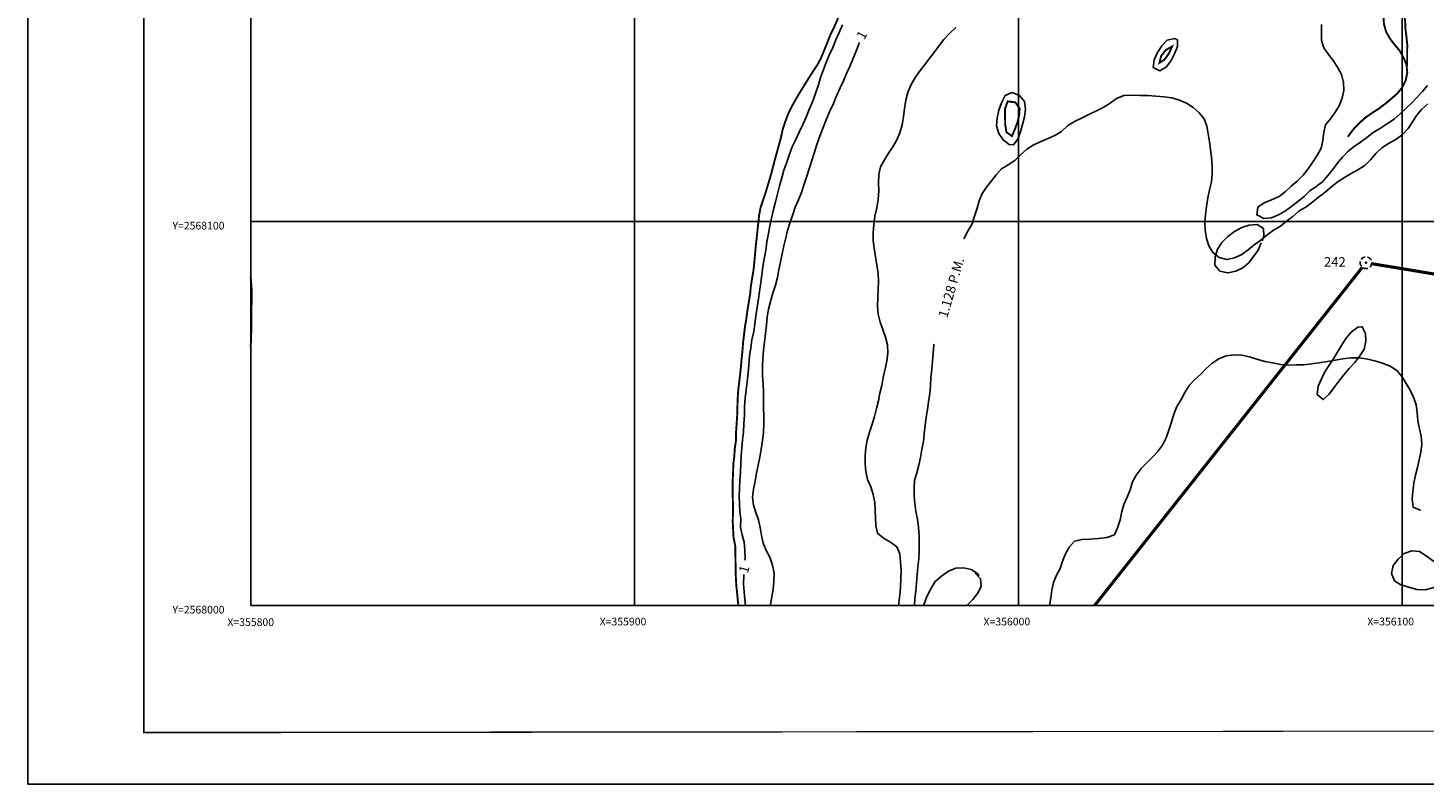
# Model space of a CAD drawing. Extents: x 355742 to 356880, y 2567954 to 2568645.
# Drawn here: x 355742 to 356106, y 2567954 to 2568150 of the extents above; entities that cross this region are included whole.
import ezdxf

# ---------------------------------------------------------------- set-up
doc = ezdxf.new("R2010")
doc.units = 0
doc.header["$LTSCALE"] = 10
doc.header["$MEASUREMENT"] = 0
for name, pattern in [('AGUA', [2.3000000000000003, 1.5, -0.2, 0, -0.2, 0, -0.2, 0, -0.2]), ('HIDDEN', [0.375, 0.25, -0.125]), ('HIDDEN2', [0.1875, 0.125, -0.0625])]:
    doc.linetypes.add(name, pattern=pattern)
doc.layers.get('0').update_dxf_attribs({"linetype": 'CONTINUOUS'})
for name, color, linetype in [('ARBOL', 3, 'ARBOL'), ('CUADRI', 211, 'CONTINUOUS'), ('CUADRI1', 211, 'CONTINUOUS'), ('CUADRICULA', 211, 'CONTINUOUS'), ('LZF', 166, 'HIDDEN'), ('MAR', 4, 'AGUA'), ('ORDINARIA', 11, 'CONTINUOUS'), ('PLEAMAR', 166, 'CONTINUOUS'), ('TEXTO', 7, 'CONTINUOUS')]:
    doc.layers.add(name, color=color, linetype=linetype)
doc.styles.add('ROMANC', font='romanc')
doc.styles.add('ROMANS', font='romans')
doc.linetypes.add('ARBOL', pattern='A,0,-0.125,[2,arbol.shx,S=0.25,R=0,X=0,Y=-0.0125],-0.125', length=0.25)

msp = doc.modelspace()

# ---------------------------------------------------------------- linework, layer by layer
at = {"const_width": 0.4}
msp.add_lwpolyline([(356722.13440792, 2568632.458848008), (355772.1344079218, 2568632.458848008), (355772.1344079212, 2567966.936190175), (356722.134407922, 2567966.936190185), (356722.1344079205, 2568632.458848008)], dxfattribs=at)
at = {"layer": 'ARBOL', "flags": 128}
for points in [[(356063.2549394175, 2568094.468588502), (356062.5063261768, 2568092.540718697), (356061.2766186639, 2568090.895352122), (356060.0216553411, 2568089.275558887), (356058.5144423923, 2568087.962346602), (356056.6795208594, 2568087.083282844), (356054.5931208792, 2568086.637918924), (356052.5122733871, 2568087.107810999), (356051.1751035909, 2568088.692011996), (356051.2390337236, 2568090.852733972), (356051.9117252993, 2568092.831900019), (356053.040409573, 2568094.579559952), (356054.5998307351, 2568096.121287111), (356056.3354256225, 2568097.382305782), (356058.2476569425, 2568098.438887299), (356060.1320104445, 2568099.088837935), (356062.1911495497, 2568099.229266085), (356063.8872989354, 2568098.176870553), (356063.9259343997, 2568096.168092995), (356063.5375346344, 2568094.975418874)], [(356089.4488004404, 2568072.728855123), (356090.428687241, 2568070.892510218), (356090.5688086516, 2568068.857710634), (356090.0735246876, 2568066.801226321), (356088.9700962236, 2568065.027993049), (356087.6891059123, 2568063.306654265), (356086.1803506056, 2568061.739204204), (356084.7727727737, 2568060.094884563), (356083.4922451697, 2568058.449817112), (356082.1859990486, 2568056.754051668), (356081.0066489195, 2568055.032114636), (356079.4481531722, 2568053.642930143), (356077.8554947982, 2568054.999812759), (356078.0971410139, 2568057.134064025), (356078.9473944371, 2568059.061335582), (356079.8475425366, 2568060.835765351), (356081.0019453274, 2568062.634123277), (356082.1817581638, 2568064.432331642), (356083.2596223466, 2568066.180290699), (356084.2358463469, 2568067.928848003), (356085.4150422403, 2568069.625361257), (356086.7462356996, 2568071.244705806), (356088.4054462145, 2568072.480749386), (356089.6514638618, 2568072.625963517)], [(356108.5165482376, 2568011.470255005), (356110.3918018284, 2568010.62020276), (356111.4739457543, 2568008.884954717), (356111.4109410364, 2568006.876775407), (356109.9289838973, 2568005.537989783), (356107.9670121366, 2568004.659673834), (356105.9562253499, 2568004.112166117), (356103.8223984659, 2568004.22642443), (356101.7675779625, 2568004.797862054), (356099.6875016494, 2568005.394873018), (356097.9660964541, 2568006.47284189), (356097.1899527254, 2568008.384261633), (356097.6596724081, 2568010.41547173), (356098.9913285748, 2568012.111087613), (356100.4742111286, 2568013.602415903), (356102.4854606226, 2568014.226194951), (356104.54305737, 2568014.112385325), (356106.2641540937, 2568012.983568897), (356107.8829936922, 2568011.753655607), (356108.8701295746, 2568011.112228251)], [(355975.2444692227, 2568000), (355975.4235485513, 2568000.482002633), (355976.1721617921, 2568002.409872438), (355977.1751839601, 2568004.38709418), (355978.3553052681, 2568006.236150099), (355979.9395195326, 2568007.676032586), (355981.7772173096, 2568009.012724343), (355983.7130078457, 2568009.764070966), (355985.7207099168, 2568009.803103129), (355987.7003799339, 2568009.410080635), (355989.3963750837, 2568008.332261324), (355989.6723381619, 2568007.745869257)], [(355988.7363308423, 2568008.437845045), (355990.1505019541, 2568006.980314251), (355990.265367555, 2568004.971088007), (355989.3143993644, 2568003.196957363), (355988.1102561329, 2568001.576865004), (355986.6530920962, 2568000.136234708), (355986.5012736617, 2568000)]]:
    msp.add_lwpolyline(points, dxfattribs=at)
at = {"layer": 'CUADRI', "flags": 128}
msp.add_lwpolyline([(355800, 2568000), (355800, 2568600), (356700, 2568600), (356700, 2568000)], close=True, dxfattribs=at)
for points in [[(355800, 2568600), (355800, 2568000)], [(355800, 2568000), (356100, 2568000)], [(356100, 2568000), (356700, 2568000)]]:
    msp.add_lwpolyline(points, dxfattribs=at)
at = {"layer": 'CUADRI1'}
for p, q in [((355900, 2568000), (355900, 2568600)), ((356000, 2568000), (356000, 2568600)), ((356100, 2568000), (356100, 2568600)), ((355800, 2568100), (356700, 2568100))]:
    msp.add_line(p, q, dxfattribs=at)
at = {"layer": 'CUADRICULA', "linetype": 'CONTINUOUS', "flags": 128}
msp.add_lwpolyline([(355741.9575561424, 2567953.530289493), (355741.957556143, 2568644.594766596), (356879.6752346865, 2568644.594766596), (356879.6752346859, 2567953.530289494)], close=True, dxfattribs=at)
at = {"layer": 'LZF', "linetype": 'HIDDEN', "const_width": 0.8, "flags": 128}
for points in [[(356089.6290281494, 2568088.11860699), (356019.8365038002, 2568000)], [(356212.3105375738, 2568069.123818165), (356092.040173497, 2568089.049301319)]]:
    msp.add_lwpolyline(points, dxfattribs=at)
at = {"layer": 'LZF', "color": 1, "linetype": 'HIDDEN2'}
for radius in [1.5, 0.1499999999999999]:
    msp.add_circle((356090.560344714, 2568089.294468146), radius, dxfattribs=at)
at = {"layer": 'MAR', "const_width": 0.5, "flags": 128}
for points in [[(356093.8708893372, 2568538.533393324), (356093.6757516623, 2568535.843382976), (356093.2931365893, 2568533.831068881), (356092.7680229713, 2568531.964377864), (356092.3141569536, 2568530.02487412), (356091.7153980922, 2568528.014958855), (356091.0762892396, 2568526.300549937), (356090.9653417799, 2568524.318263477), (356090.9049756938, 2568522.284904813), (356090.8702582718, 2568520.302269714), (356091.1063899807, 2568518.091234959), (356091.1558476495, 2568516.182853209), (356091.5016837874, 2568514.071375479), (356091.8465653194, 2568511.756538639), (356092.0900454525, 2568509.493006427), (356092.3344801916, 2568507.432833324), (356092.6797197008, 2568505.194256151), (356092.9746164879, 2568503.057590956), (356093.3459819643, 2568500.971416902), (356093.6921760795, 2568498.936198838), (356093.936491493, 2568496.850605846), (356094.1050541716, 2568494.867041047), (356094.3887343372, 2568490.340906324), (356094.3781143444, 2568488.078536238), (356094.2670475589, 2568486.070829888), (356093.9009260415, 2568483.860926555), (356093.4841038246, 2568481.676675537), (356093.1438696228, 2568479.568335546), (356092.8801041103, 2568477.510486695), (356092.6165772493, 2568475.50347762), (356092.3011564312, 2568473.267921975), (356091.8848115174, 2568471.18535051), (356091.4422213107, 2568468.924956038), (356091.0509284322, 2568466.766008696), (356090.684210286, 2568464.429005919), (356090.3699827256, 2568462.44764916), (356090.0297485238, 2568460.339309169), (356089.6626724002, 2568457.926046728), (356089.2707828929, 2568455.639999942), (356089.0575987541, 2568453.531078889), (356088.7931172869, 2568451.320710705), (356088.4780544462, 2568449.161414725), (356088.1875663378, 2568446.824063312), (356087.8728614743, 2568444.741026997), (356087.5586339139, 2568442.759670237), (356087.1419310228, 2568440.600839106), (356086.6231107783, 2568438.340793272), (356086.1809978747, 2568436.182078355), (356085.8158309633, 2568434.175534131), (356085.5523041023, 2568432.168525057), (356085.1358398627, 2568430.060533704), (356084.6685555979, 2568427.952774776), (356084.2272779747, 2568425.971999079), (356083.7345836973, 2568423.864356364), (356083.3434101446, 2568421.73082891), (356082.9276618596, 2568419.775356888), (356082.51119762, 2568417.667365536), (356082.0187419942, 2568415.610562597), (356081.4250042954, 2568413.630484176), (356080.8059759098, 2568411.675941855), (356080.0091967618, 2568409.747632911), (356078.908332743, 2568407.998657739), (356077.6550086488, 2568406.250379841), (356076.5787193624, 2568404.323349237), (356075.5278400885, 2568402.396202418), (356074.6548309028, 2568400.468242112), (356073.755099121, 2568398.260779244), (356073.059124743, 2568396.154066229), (356072.3885603776, 2568394.047237002), (356071.7949420045, 2568392.092578469), (356071.1998917223, 2568389.832881272), (356070.7334427379, 2568387.903061565), (356070.2399131802, 2568385.61747963), (356069.7986355569, 2568383.636703932), (356069.3321865725, 2568381.706884225), (356068.8903123203, 2568379.599009085), (356068.3222232856, 2568377.669654227), (356067.8803490335, 2568375.561779087), (356067.5151821221, 2568373.555234863), (356067.1246051982, 2568371.548806852), (356066.6579175622, 2568369.568147367), (356065.5574115208, 2568367.895431861), (356064.1022392351, 2568366.453122327), (356063.1022993121, 2568364.551162973), (356062.2295287779, 2568362.674042444), (356061.4838083066, 2568360.796340852), (356060.8650185724, 2568358.892638308), (356060.3726822724, 2568356.86125526), (356059.9057559849, 2568354.829755997), (356059.3625996597, 2568352.798605373), (356058.6668639333, 2568350.742732136), (356057.7679674318, 2568348.713208488), (356056.8189668598, 2568346.836436597), (356055.9971356766, 2568344.984503531), (356055.0226057662, 2568343.082427964), (356054.0484338331, 2568341.256612063), (356052.9722638724, 2568339.355001346), (356051.8205798286, 2568337.606258599), (356050.7194771583, 2568335.806443648), (356049.6440231522, 2568334.057352263), (356048.4929357372, 2568332.435708959), (356047.2399696202, 2568330.763690728), (356046.1133376117, 2568328.938572102), (356045.0625776635, 2568327.036845172), (356044.0882864047, 2568325.185609382), (356043.0888237848, 2568323.385329583), (356041.9370204152, 2568321.611166946), (356040.8101497551, 2568319.735208543), (356039.5309383452, 2568317.885367305), (356038.3540829403, 2568316.187580547), (356037.227331606, 2568314.337042032), (356036.3295090364, 2568312.536297382), (356035.3800311614, 2568310.557845936), (356034.6087813518, 2568308.654840669), (356033.659661454, 2568306.752648889), (356032.8378302707, 2568304.900715823), (356032.0659838322, 2568302.870611113), (356031.0659245835, 2568300.943231869), (356029.888353224, 2568299.09292578), (356028.8131378694, 2568297.394674172), (356027.6356858357, 2568295.569787971), (356026.5338672108, 2568293.61745369), (356025.5588599974, 2568291.613698568), (356024.71138015, 2568289.711041938), (356023.8634229996, 2568287.706705754), (356022.9900558366, 2568285.702485782), (356022.1422180118, 2568283.723569486), (356021.345319538, 2568281.769840654), (356020.4979590164, 2568279.892603911), (356019.6254271337, 2568278.06632316), (356018.5238471604, 2568276.164828655), (356017.472729235, 2568274.18684206), (356016.4477372768, 2568272.361258585), (356015.3722832706, 2568270.612167199), (356014.397872686, 2568268.73551152), (356013.3469934122, 2568266.808364702), (356012.2964721156, 2568264.95747755), (356011.270644877, 2568262.953954854), (356010.3469349919, 2568261.051646861), (356009.4740451319, 2568259.149106443), (356008.4741052089, 2568257.247147089), (356007.4491132507, 2568255.421563613), (356006.5001126787, 2568253.544791722), (356005.5769994223, 2568251.769583173), (356004.6277601988, 2568249.841971504), (356003.7800416999, 2568247.888475097), (356002.856689792, 2568246.06242677), (356001.9079278715, 2568244.236494656), (356001.1369167134, 2568242.384329166), (356000.0409022013, 2568240.404910493), (355998.9343197807, 2568238.549829595), (355997.8507524034, 2568236.492618307), (355995.9074236863, 2568232.749592001), (355994.7263344383, 2568230.90721311), (355993.963537735, 2568229.106581531), (355992.9227361404, 2568227.355421247), (355991.7416435179, 2568225.513042394), (355990.6064566553, 2568223.623768151), (355989.4263935569, 2568221.874153434), (355988.3365976919, 2568219.891601732), (355987.712032968, 2568217.996660451), (355986.8084338492, 2568216.058428196), (355986.0373710766, 2568214.109602584), (355984.8853290555, 2568212.28460017), (355983.6821090319, 2568210.383570516), (355982.5547610688, 2568208.405932559), (355981.4536583985, 2568206.606117609), (355980.3266684127, 2568204.704739317), (355979.327086467, 2568202.879039628), (355978.3279818244, 2568201.155019494), (355977.1501718134, 2568199.253873628), (355976.0236591306, 2568197.45417489), (355974.9738537886, 2568195.75580707), (355973.9224972117, 2568193.726980697), (355972.8457306222, 2568191.698270537), (355971.6927339949, 2568189.669909016), (355970.5394987161, 2568187.590707716), (355969.4883807908, 2568185.61272112), (355968.4114948755, 2568183.558591072), (355967.4624943035, 2568181.681819181), (355966.3869209717, 2568179.907307907), (355965.2346402989, 2568178.031465717), (355964.1330603257, 2568176.129971213), (355962.9799443726, 2568174.076189802), (355962.0561151617, 2568172.148461921), (355961.0556979357, 2568170.144823012), (355960.079855442, 2568167.963128671), (355959.155071625, 2568165.83204168), (355958.1800644116, 2568163.828286559), (355957.2046992209, 2568161.748271772), (355956.281347313, 2568159.922223445), (355955.2044613978, 2568157.868093396), (355954.3571008761, 2568155.990856655), (355953.4845689934, 2568154.164575903), (355952.6875511939, 2568152.185427182), (355951.8657200106, 2568150.333494117), (355950.9421294511, 2568148.456606013), (355950.1705216641, 2568146.47734108), (355949.3479745263, 2568144.472888682), (355948.5767247166, 2568142.569883415), (355947.6282014477, 2568140.794791077), (355946.4254587271, 2568138.995440978), (355945.1967093652, 2568137.069107648), (355944.0187800284, 2568135.142541893), (355942.9179160097, 2568133.39356672), (355941.9188113671, 2568131.669546586), (355940.8938194088, 2568129.84396311), (355939.9699901979, 2568127.916235229), (355939.2493217619, 2568125.962157759), (355938.5792346995, 2568123.957008086), (355938.1631284372, 2568121.925276399), (355937.5684361323, 2568119.741838868), (355936.9998697945, 2568117.710804457), (355936.4569521208, 2568115.73049361), (355935.939325134, 2568113.724646661), (355935.4219367987, 2568111.76963949), (355934.7507758044, 2568109.53571082), (355934.1055021258, 2568107.403345493), (355932.8171026324, 2568103.596172831), (355932.4520550467, 2568101.615048496), (355932.0268800266, 2568097.651405274), (355931.8139345393, 2568095.593323998), (355931.5754597136, 2568093.509939045), (355931.199911461, 2568089.291864513), (355930.9609593322, 2568087.106800006), (355930.592892263, 2568084.92020952), (355930.2740925144, 2568082.90015538), (355930.1051062013, 2568081.026504972), (355929.7352698569, 2568078.858948978), (355929.4164701083, 2568076.838894838), (355929.146512776, 2568074.768942539), (355928.7777718134, 2568072.700084704), (355928.5588477022, 2568070.777634297), (355928.2872472661, 2568068.55963196), (355928.1138793635, 2568066.291183317), (355927.8929943806, 2568064.308824676), (355927.7179542055, 2568062.191059671), (355927.5067214652, 2568060.225104432), (355927.2550856325, 2568058.032486397), (355927.0051299653, 2568055.991257806), (355926.8667125258, 2568053.759530751), (355926.8065709303, 2568051.754048034), (355926.7439090761, 2568049.521480221), (355926.5949649088, 2568047.245339741), (355926.4363722785, 2568045.002704499), (355926.4417610286, 2568043.07887725), (355926.1242207444, 2568040.971600552), (355925.9944369067, 2568038.915678994), (355925.7306698305, 2568036.83452403), (355925.6829240642, 2568034.757839782), (355925.5752663811, 2568032.620400701), (355925.5515341233, 2568030.482032058), (355925.6322877526, 2568026.413539013), (355925.6519141951, 2568024.400489509), (355925.5820311786, 2568021.88522642), (355925.7882109566, 2568017.773407909), (355926.2292444624, 2568015.595338245), (355926.2707570782, 2568013.612354509), (355926.3120310424, 2568011.578530995), (355926.3270597138, 2568009.366884474), (355926.3939823421, 2568007.383784525), (355926.5111283669, 2568005.273352708), (355926.7301530935, 2568003.213295817), (355926.9238871332, 2568001.178775028), (355927.0802740291, 2568000)], [(356103.6767668733, 2568538.424564748), (356103.5518969129, 2568536.237914062), (356103.4550748619, 2568534.006369393), (356103.0748574054, 2568532.210089861), (356102.9812288228, 2568530.266588094), (356102.8524610139, 2568528.661632928), (356102.9947783997, 2568526.50024512), (356103.0101650484, 2568524.364858265), (356102.9241502981, 2568522.280776036), (356102.7619055102, 2568520.197042447), (356102.7268301109, 2568518.138147682), (356102.7160907924, 2568515.850357707), (356102.7317160925, 2568513.765810629), (356102.8989661879, 2568511.502627056), (356103.2449216517, 2568509.416569213), (356103.3875970147, 2568507.331441072), (356103.5803764483, 2568505.093561173), (356103.7229324857, 2568502.983013144), (356103.9421958638, 2568500.973796031), (356104.1358105778, 2568498.913855353), (356104.431184668, 2568496.878869713), (356104.5995086952, 2568494.844465137), (356104.8175788156, 2568492.581049138), (356104.9604928302, 2568490.546760774), (356104.9508274436, 2568488.487749796), (356104.9664527437, 2568486.403202718), (356104.9559520767, 2568484.16625252), (356104.8695793493, 2568482.005910627), (356104.6567531876, 2568479.973249239), (356104.1898269001, 2568477.941749977), (356103.7734819864, 2568475.859178513), (356103.3565404438, 2568473.649507605), (356103.0158289389, 2568471.439488061), (356102.8032414289, 2568469.45766645), (356102.6407579894, 2568467.323093082), (356102.503445911, 2568465.137563725), (356102.340246517, 2568462.850471026), (356102.1522337391, 2568460.690593983), (356101.8881102493, 2568458.556485466), (356101.5470407672, 2568456.270206254), (356101.1813965528, 2568454.161982476), (356100.7904616516, 2568452.0792948), (356100.2984833288, 2568450.124171417), (356099.7812143192, 2568448.194584134), (356099.1865220143, 2568446.011146603), (356098.6436043407, 2568444.030835757), (356098.1000900382, 2568441.923425466), (356097.7351617783, 2568439.96772102), (356097.1157754153, 2568437.936919034), (356096.5728577417, 2568435.956608186), (356096.0552307548, 2568433.950761239), (356095.6390051668, 2568431.893609663), (356095.1977275435, 2568429.912833965), (356094.6803392081, 2568427.957826794), (356094.2136515721, 2568425.977167309), (356095.2220572496, 2568424.26938627), (356094.9834630982, 2568422.160581429), (356094.2626753363, 2568420.181084069), (356093.5415295973, 2568418.125327045), (356092.9981346205, 2568416.043336643), (356092.4041582702, 2568414.012418444), (356091.9120606217, 2568412.031875172), (356091.4194856701, 2568409.949652346), (356090.8515159612, 2568408.045717377), (356090.3084789618, 2568406.039986642), (356089.7898973688, 2568403.830780584), (356089.4754311568, 2568401.798584047), (356089.0331989274, 2568399.61444924), (356088.5649600566, 2568397.303331204), (356088.2757845314, 2568395.245598565), (356087.8854462591, 2568393.290010331), (356087.5444961027, 2568391.029151009), (356087.1273159086, 2568388.768640325), (356086.7106130175, 2568386.609809195), (356086.2686194396, 2568384.476514166), (356085.8780425156, 2568382.470086155), (356085.5379276396, 2568380.387166053), (356085.172880054, 2568378.406041718), (356084.1483653988, 2568376.682137795), (356082.7187224514, 2568375.265131938), (356081.2628342111, 2568373.670303074), (356080.0350394552, 2568371.947328852), (356078.8076026766, 2568370.300614297), (356077.8075434279, 2568368.373235054), (356077.0860397115, 2568366.241218364), (356076.3644166694, 2568364.083781784), (356075.6948069101, 2568362.180311667), (356074.9486091358, 2568360.20093052), (356073.9996085638, 2568358.324158629), (356072.9488486156, 2568356.422431699), (356072.0003253467, 2568354.647339363), (356071.0262727394, 2568352.846943351), (356070.0262134907, 2568350.919564107), (356069.0768549414, 2568348.96653255), (356068.1029216599, 2568347.191556426), (356067.1034590401, 2568345.391276625), (356066.1549357711, 2568343.616184289), (356064.9517157474, 2568341.715154635), (356063.9019104054, 2568340.016786814), (356063.00682786, 2568338.086154257), (356062.1010122266, 2568336.04764572), (356061.1976447379, 2568334.229724535), (356060.2294512257, 2568332.254941007), (356059.1988798347, 2568330.343882487), (356058.2331344673, 2568328.589686311), (356057.0774575839, 2568326.774565331), (356055.95471494, 2568325.085144278), (356054.7770715968, 2568323.255612126), (356053.9038237595, 2568321.276812043), (356053.0056432127, 2568319.399807727), (356052.0312326281, 2568317.523152048), (356051.0060020183, 2568315.646728795), (356050.0573594236, 2568313.84621657), (356049.1085975032, 2568312.020284456), (356048.0580762066, 2568310.169397304), (356047.0587329124, 2568308.394537392), (356046.0080922901, 2568306.518230351), (356045.0589723923, 2568304.616038571), (356044.2624318959, 2568302.738569405), (356043.3897806873, 2568300.886868764), (356042.5675915268, 2568298.958676033), (356041.5930616164, 2568297.056600466), (356040.5932410192, 2568295.180061), (356039.7202318335, 2568293.252100694), (356038.8982813244, 2568291.37474774), (356038.0249141613, 2568289.370527768), (356037.0505035768, 2568287.493872089), (356036.1272709946, 2568285.693243651), (356035.3556632077, 2568283.713978718), (356034.7619255089, 2568281.733900296), (356034.1680684842, 2568279.728401986), (356033.5996214722, 2568277.722787462), (356033.2346932124, 2568275.767083016), (356033.5808873276, 2568273.731864951), (356033.9273200945, 2568271.747486664), (356033.764836655, 2568269.612913297), (356033.1966282945, 2568267.658138551), (356031.4880718375, 2568266.369510475), (356029.6288451913, 2568265.462878004), (356027.7446858356, 2568264.6580413), (356025.8076779168, 2568263.421298915), (356024.2000455555, 2568261.979686657), (356022.7702832824, 2568260.537260911), (356021.9992721243, 2568258.685095421), (356021.4817644632, 2568256.704668361), (356021.091306865, 2568254.723660239), (356021.1328194808, 2568252.740676502), (356022.2941625367, 2568251.133877741), (356024.3250543313, 2568250.717862516), (356026.3572587094, 2568250.581466067), (356027.8496478835, 2568249.125675873), (356026.7489031905, 2568247.402120589), (356025.2680822407, 2568245.909087492), (356023.8132679322, 2568244.543037624), (356022.2818656086, 2568243.101076729), (356020.6493005378, 2568241.761260238), (356019.2701196384, 2568240.26776229), (356017.8910580646, 2568238.799684231), (356016.410595092, 2568237.382910799), (356015.5633538961, 2568235.531093946), (356017.3122297113, 2568234.582539399), (356019.3716339884, 2568234.827325065), (356021.3802182402, 2568235.072343158), (356023.3883251889, 2568235.215681694), (356025.3707834737, 2568235.308296667), (356027.4026298744, 2568235.095640551), (356029.2023257148, 2568234.14685358), (356030.6177688966, 2568232.538892692), (356032.3401607674, 2568231.361675361), (356034.3197552338, 2568230.844213007), (356036.4024216597, 2568230.631324465), (356038.408261419, 2568230.291685119), (356040.2330092947, 2568229.266522269), (356041.8277544738, 2568227.962786557), (356043.9363082153, 2568227.851461358), (356046.0717038786, 2568228.045058609), (356048.1308695041, 2568228.239004498), (356050.2399005486, 2568228.229358854), (356052.3466644037, 2568227.736735326), (356054.1460022668, 2568226.711688688), (356055.3835753606, 2568225.104541289), (356056.6205518255, 2568223.370294447), (356057.9589296892, 2568221.584742977), (356059.2730907979, 2568220.053506606), (356060.7391153534, 2568218.394473517), (356062.2057365377, 2568216.862539871), (356063.8504664615, 2568215.380632514), (356065.4189663477, 2568213.899073793), (356067.039240865, 2568212.620641758), (356069.0953040208, 2568212.153670543), (356071.1782090982, 2568211.99162178), (356073.2106521277, 2568211.906065107), (356075.3172966571, 2568211.38802169), (356077.1415672298, 2568210.261179285), (356078.5833750302, 2568208.856461294), (356079.6423620813, 2568207.097608052), (356080.6761777712, 2568205.389710799), (356081.8618569079, 2568203.554016828), (356082.9705900523, 2568201.566152162), (356084.0803971285, 2568199.807066495), (356085.0880868513, 2568197.946766124), (356086.120589958, 2568195.959250096), (356087.2810977336, 2568194.174512114), (356088.2892647595, 2568192.415891297), (356089.4238852195, 2568190.529589974), (356090.3800389625, 2568188.517002696), (356090.9039838401, 2568186.455551255), (356091.1991192787, 2568184.369725837), (356091.4171893992, 2568182.106309838), (356091.6362141258, 2568180.046252948), (356092.0586382789, 2568178.010686246), (356092.6083511463, 2568176.025378258), (356093.2599427157, 2568174.090445196), (356093.8602369569, 2568172.054065005), (356094.3339584381, 2568170.119945432), (356094.7566212426, 2568168.135218507), (356095.2042167567, 2568166.048695814), (356095.6775802607, 2568164.038316575), (356095.7694355986, 2568161.953420859), (356095.6580108359, 2568159.869454844), (356095.445304, 2568157.862213345), (356095.1811805102, 2568155.728104827), (356095.0955237374, 2568153.720282265), (356095.2376024715, 2568151.508054682), (356095.7869573617, 2568149.446487027), (356096.8202957487, 2568147.636910221), (356098.0325781556, 2568146.055298923), (356099.3213292517, 2568144.524178764), (356100.3546676387, 2568142.714601957), (356101.1335479225, 2568140.82992761), (356101.3272819623, 2568138.795406821), (356100.9369436898, 2568136.839818587), (356100.0644118071, 2568135.013537835), (356098.7353349782, 2568133.36728813), (356097.2044099577, 2568132.027006789), (356095.5717255612, 2568130.66177041), (356093.8377590915, 2568129.373258547), (356092.1300379148, 2568128.262569692), (356090.4474880992, 2568127.100924846), (356088.9419730913, 2568125.760527293), (356087.5122108181, 2568124.318101547), (356085.8246493205, 2568122.088821381)], [(356095.6229418112, 2568163.225112565), (356096.9366256169, 2568161.59219664), (356098.4551407582, 2568160.288809566), (356099.6158871853, 2568158.554911361), (356100.1147800277, 2568156.569835798), (356100.4354448045, 2568154.509314058), (356100.75587093, 2568152.39795254), (356100.8476069422, 2568150.287636935), (356101.0920416813, 2568148.227463833), (356101.3111857336, 2568146.19282683), (356101.2844567631, 2568140.498771782)], [(356040.0496656177, 2568145.595354997), (356038.412932456, 2568144.675640892), (356037.1858536547, 2568143.105186003), (356036.7537580691, 2568141.338884348), (356038.0709083678, 2568142.186002572), (356039.2475251212, 2568143.832949552), (356040.0496656177, 2568145.595354997), (356040.0496656177, 2568145.595354997)], [(356000.3525329038, 2568129.419506325), (355999.2167191863, 2568131.051608762), (355997.2359314622, 2568131.31487223), (355996.541031016, 2568129.436938213), (355996.5312463036, 2568127.352507347), (355996.5724009421, 2568125.293263945), (355996.8933043705, 2568123.283581982), (355998.3247489688, 2568122.267550359), (355999.1315371128, 2568124.143349875), (355999.8028136618, 2568125.990261827), (356000.2695012977, 2568127.970921312), (356000.3277195201, 2568129.546721981)], [(355800, 2568085.566351574), (355800.150504589, 2568083.618533899), (355800.2802156404, 2568081.582048302), (355800.2554445172, 2568079.369079881), (355800.1804131466, 2568077.207508334), (355800.1562114746, 2568075.045412751), (355800.1588482795, 2568073.010237242), (355800.1355007841, 2568070.924450915), (355800.0598999624, 2568068.712006531), (355800, 2568067.423134142)]]:
    msp.add_lwpolyline(points, dxfattribs=at)
at = {"layer": 'ORDINARIA', "flags": 128}
for points in [[(355954.2076175701, 2568151.21249866), (355953.3346083843, 2568149.284538354), (355952.461360547, 2568147.305738271), (355951.6388134091, 2568145.301285873), (355950.7403942107, 2568143.37344178), (355949.9690250754, 2568141.445016623), (355949.1980139171, 2568139.592851132), (355948.4514581655, 2568137.537210321), (355947.934189156, 2568135.607623038), (355947.110687412, 2568133.399811532), (355946.36329638, 2568131.1662315), (355945.489929217, 2568129.162011528), (355944.6929114175, 2568127.182862807), (355943.8455508958, 2568125.305626065), (355942.8703050308, 2568123.251031166), (355941.9461178426, 2568121.247043619), (355941.0737052857, 2568119.446182756), (355940.2506808448, 2568117.340050805), (355939.6573011232, 2568115.436232049), (355938.9360360584, 2568113.355055136), (355938.3424176853, 2568111.400396602), (355937.7480833576, 2568109.293218738), (355937.2810377444, 2568107.236299587), (355936.7374041162, 2568105.103469409), (355936.219896455, 2568103.123042349), (355935.6759048496, 2568100.913952504), (355935.2850892741, 2568098.856684716), (355934.8692216633, 2568096.875792806), (355934.5034581232, 2568094.74214914), (355934.2132086662, 2568092.455637504), (355933.7710957626, 2568090.296922586), (355933.4568682021, 2568088.315565826), (355933.1669767225, 2568086.105313855), (355932.9034498614, 2568084.098304782), (355932.5624997051, 2568081.837445459), (355932.2990921699, 2568079.855856273), (355931.9839100033, 2568077.671140404), (355931.6177884859, 2568075.461237072), (355931.3282549835, 2568073.327244767), (355931.0394374357, 2568071.345771795), (355930.5720338451, 2568069.212592978), (355930.2573289817, 2568067.129556664), (355929.9929668404, 2568064.944608369), (355929.7788280954, 2568062.632328207), (355929.5661212596, 2568060.625086708), (355929.3011624894, 2568058.31303897), (355929.0880976763, 2568056.229537806), (355928.8490262218, 2568054.01905341), (355928.6863041308, 2568051.833640265), (355928.6253414159, 2568049.673182159), (355928.5127233955, 2568047.335017257), (355928.3501206303, 2568045.175024001), (355928.1624658298, 2568043.091406624), (355927.9244683071, 2568041.109701226), (355927.8130435443, 2568039.02573521), (355927.7265514911, 2568036.839973428), (355927.5641873774, 2568034.730819949), (355927.4272332762, 2568032.621550258), (355927.3158085135, 2568030.537584242), (355927.2297937633, 2568028.453502015), (355927.3753932636, 2568026.522964028), (355927.4606916659, 2568024.470222405), (355927.6556515046, 2568022.560247306), (355927.649586375, 2568020.444145277), (355928.0722491795, 2568018.459418352), (355928.5459706608, 2568016.525298778), (355928.738988746, 2568014.338258658), (355928.7799047329, 2568012.228175478), (355928.7612845331, 2568011.86833608)], [(355983.7315463532, 2568150.543641973), (355982.0217966385, 2568149.000815012), (355980.5404983856, 2568147.40610236), (355979.2105862764, 2568145.581913434), (355978.0087981618, 2568143.985922444), (355976.6794826814, 2568142.288832962), (355975.3755772135, 2568140.591627267), (355974.1230883997, 2568139.02128859), (355973.0224630325, 2568137.323153195), (355971.9721803874, 2568135.52310582), (355971.2262212646, 2568133.59456445), (355970.6833035909, 2568131.614253603), (355970.3173013992, 2568129.42977016), (355970.0784685963, 2568127.270125542), (355969.7130630334, 2568125.212741541), (355969.1442580441, 2568123.130867352), (355968.3224268607, 2568121.278934286), (355967.2974349025, 2568119.45335081), (355966.1969288611, 2568117.780635303), (355965.0961841682, 2568116.057080019), (355964.0967215482, 2568114.256800219), (355963.6043852482, 2568112.22541717), (355963.5940039069, 2568110.013886861), (355963.6099871845, 2568108.005599449), (355963.4471457677, 2568105.794766415), (355963.1318442754, 2568103.584630657), (355962.638672695, 2568101.375308388), (355962.3490198669, 2568099.215896195), (355962.1610070891, 2568097.056019151), (355962.1515803539, 2568095.047847951), (355962.3962537446, 2568093.038514626), (355962.767141918, 2568090.850661017), (355963.1639174068, 2568088.76437075), (355963.4582175651, 2568086.500606113), (355963.5246628904, 2568084.415826609), (355963.4638195012, 2568082.280788391), (355963.3520367612, 2568080.12056271), (355963.2913126979, 2568078.010944381), (355963.5102180988, 2568075.925467602), (355963.9832236255, 2568073.838828697), (355964.6855158941, 2568071.878243322), (355965.3622788246, 2568069.892354271), (355965.8867010053, 2568067.932582384), (355965.9531463305, 2568065.847802881), (355965.7394848886, 2568063.637202272), (355965.2983265911, 2568061.681846464), (355964.779267695, 2568059.370960852), (355964.4137428064, 2568057.288156962), (355963.9217644837, 2568055.333033579), (355963.5821269107, 2568053.351793032), (355963.0642612723, 2568051.295106307), (355962.5462763081, 2568049.212999692), (355961.9272479225, 2568047.258457371), (355961.2059828577, 2568045.177280458), (355960.586477169, 2568043.121058583), (355960.272010957, 2568041.088862046), (355960.0594234469, 2568039.107040436), (355960.1001007824, 2568036.946117478), (355960.243014797, 2568034.911829114), (355960.6908489626, 2568032.876146199), (355961.5711306452, 2568030.940167225), (355962.1968348989, 2568028.903670821), (355962.5684390268, 2568026.868336544), (355962.660652342, 2568024.859700494), (355962.7783949955, 2568022.87636812), (355962.8448403209, 2568020.791588617), (355963.2676224512, 2568018.83228158), (355964.8369576176, 2568017.52866208), (355966.71276417, 2568016.554106582), (355968.3586873515, 2568015.32639811), (355969.1121576227, 2568013.441839976), (355969.3314210008, 2568011.432622863), (355969.4227990357, 2568009.246047593), (355969.412656346, 2568007.085357061), (355969.2748669646, 2568004.798148149), (355969.0876894671, 2568002.816210326), (355968.8745053281, 2568000.707289273), (355968.809295326, 2568000)], [(356106.6222235921, 2568135.415693094), (356105.2935047405, 2568133.845703055), (356103.863861793, 2568132.428697198), (356102.5100909061, 2568130.935083037), (356100.9786885826, 2568129.493122142), (356099.4726962716, 2568128.051045034), (356097.890951226, 2568126.710996118), (356096.1575813852, 2568125.549583698), (356094.3478621808, 2568124.363100028), (356092.4620322644, 2568123.202384883), (356090.7790051458, 2568121.939060483), (356089.1467980522, 2568120.675503659), (356087.4643675624, 2568119.539278702), (356085.8321604689, 2568118.275721877), (356084.3511008674, 2568116.731849002), (356083.0986120536, 2568115.161510326), (356081.9221146259, 2568113.539983233), (356080.669625812, 2568111.969644557), (356079.2904449124, 2568110.476146609), (356077.6070598165, 2568109.136562543), (356075.9754493518, 2568108.000105162), (356074.4692183893, 2568106.507188276), (356072.8368919701, 2568105.218211563), (356071.2051621795, 2568104.056334293), (356069.5986037501, 2568102.843501033), (356067.8147718615, 2568101.758580704), (356065.9562611699, 2568101.004467564), (356063.9734449079, 2568100.835592926), (356062.0972803782, 2568101.733888758), (356062.4117465902, 2568103.766085296), (356064.0180663681, 2568104.928078779), (356065.9783364357, 2568105.707146957), (356067.9135544681, 2568106.562591012), (356069.5455229101, 2568107.77530806), (356071.1023352462, 2568109.217152743), (356072.6330216151, 2568110.506594307), (356074.2160792442, 2568112.126261997), (356075.5451560731, 2568113.772511702), (356076.6709528013, 2568115.419691107), (356077.9251121759, 2568117.345908225), (356078.8737547706, 2568119.14642045), (356079.3404424065, 2568121.127079935), (356079.5791558838, 2568123.261304664), (356080.0203141813, 2568125.216660473), (356081.2979743563, 2568126.73604316), (356082.5767084631, 2568128.484204844), (356083.6011037925, 2568130.182688878), (356084.3978829405, 2568132.110997821), (356084.788698516, 2568134.16826561), (356084.6967238524, 2568136.227741438), (356084.1727789748, 2568138.289192879), (356083.1652085776, 2568140.17491314), (356082.0044621504, 2568141.908811343), (356080.8432384203, 2568143.541029993), (356079.6060233039, 2568145.224437058), (356079.0053710855, 2568147.184557583), (356078.9639777954, 2568149.192961208), (356078.9738818336, 2568151.302811963)], [(355935.3963259814, 2568000), (355935.406654935, 2568000.250263922), (355935.7465311596, 2568002.282344248), (355936.1116980709, 2568004.288888472), (355936.3245242325, 2568006.321549859), (355936.3600769348, 2568008.482124178), (355935.9633014459, 2568010.568414445), (355935.2358378161, 2568012.579955811), (355934.3294301663, 2568014.363531666), (355933.5250205442, 2568016.222902337), (355933.0770670527, 2568018.233165364), (355932.7057015764, 2568020.319339418), (355932.2577480851, 2568022.329602444), (355931.6059178642, 2568024.213695728), (355931.0053849715, 2568026.199236142), (355930.7607115808, 2568028.208569468), (355930.9740150454, 2568030.34291041), (355931.3901213077, 2568032.374642097), (355931.8067048731, 2568034.508053338), (355932.2229304611, 2568036.565204914), (355932.6395140264, 2568038.698616156), (355933.0050389151, 2568040.781420045), (355933.3710411067, 2568042.965903489), (355933.6352839223, 2568045.125431895), (355933.696843266, 2568047.412989444), (355933.7062700011, 2568049.421160644), (355933.6398246758, 2568051.505940148), (355933.6237220726, 2568053.488807671), (355933.5567994443, 2568055.471907621), (355933.4910700735, 2568057.709206456), (355933.3489913392, 2568059.92143404), (355933.3598499836, 2568062.234643903), (355933.4204547211, 2568064.318842344), (355933.6338775116, 2568066.478603175), (355933.8981203271, 2568068.63813158), (355934.1373111074, 2568070.874035864), (355934.3763825619, 2568073.084520259), (355934.5639180366, 2568075.142717749), (355934.8786229001, 2568077.225754064), (355935.3961305612, 2568079.206181123), (355936.016113553, 2568081.364082552), (355936.7120879309, 2568083.470795567), (355937.2041855794, 2568085.451338839), (355937.6199338645, 2568087.40681086), (355938.036398104, 2568089.514802213), (355938.4526236921, 2568091.571953789), (355938.89461727, 2568093.705248818), (355939.3869535699, 2568095.736631867), (355939.8282311934, 2568097.717407565), (355940.4724309401, 2568099.620993895), (355941.1168693383, 2568101.575420003), (355941.8130823679, 2568103.732972795), (355942.6862108794, 2568105.68635299), (355943.4575800148, 2568107.614778146), (355944.2299037563, 2568109.746562411), (355944.8748194577, 2568111.802668074), (355945.4938478433, 2568113.757210395), (355946.2154708854, 2568115.914646974), (355946.7835599202, 2568117.844001831), (355947.5309509521, 2568120.077581863), (355948.2782226584, 2568122.285742007), (355949.1270150892, 2568124.468017412), (355949.9241522144, 2568126.472586021), (355950.7981160064, 2568128.603905437), (355951.7993685126, 2568130.785483566), (355952.6215576732, 2568132.713676298), (355953.5971615154, 2568134.844530862), (355954.4444027113, 2568136.696347715), (355955.240823882, 2568138.548396993), (355956.1134750905, 2568140.400097633), (355956.910015587, 2568142.277566799), (355957.6560940356, 2568144.231528057), (355958.40229181, 2568146.210909204), (355958.542449843, 2568146.620020241)], [(356041.4310158639, 2568147.307715059), (356041.4410196811, 2568145.576927584), (356040.6954185355, 2568143.724645881), (356039.8484159911, 2568141.923668805), (356038.621217864, 2568140.327794027), (356036.8883253263, 2568139.268061161), (356035.0883908344, 2568140.166008356), (356035.3517983696, 2568142.147597542), (356036.2076635847, 2568144.06736678), (356037.3788647172, 2568145.729704876), (356038.7806052084, 2568147.216002776), (356040.7141526801, 2568147.715568392), (356041.4310158639, 2568147.307715059)], [(355998.6054342259, 2568119.920254229), (355999.8830944008, 2568121.439636917), (356000.5272941476, 2568123.343223248), (356001.0446824828, 2568125.298230418), (356001.6385395075, 2568127.303728729), (356001.8512463433, 2568129.310970229), (356001.5810436142, 2568131.294999877), (356000.2667631797, 2568132.80081636), (355998.4157700111, 2568133.648156203), (355996.5314913297, 2568132.81789961), (355995.6334301086, 2568130.966315182), (355994.938291011, 2568129.037541388), (355994.4965360846, 2568126.955086137), (355994.3090006099, 2568124.896888648), (355994.9096528282, 2568122.936768123), (355996.0453472201, 2568121.279245797), (355997.640689028, 2568120.102609528), (355998.7327229403, 2568119.970512944)], [(356104.7381948205, 2568024.820708879), (356104.6800764994, 2568024.820265673), (356102.8288446793, 2568025.616765738), (356102.5844099401, 2568027.676938842), (356102.7468933797, 2568029.811512209), (356103.0106588922, 2568031.86936106), (356103.5033531694, 2568033.977003775), (356103.995450818, 2568035.957547047), (356104.4623771054, 2568037.989046309), (356104.8783640419, 2568039.995358108), (356105.0911902035, 2568042.028019495), (356104.9740441788, 2568044.138451313), (356104.4749126849, 2568046.072687099), (356104.078137196, 2568048.158977366), (356103.8846418078, 2568050.244337932), (356103.6147970561, 2568052.304627248), (356102.9634441382, 2568054.290400086), (356102.0825658268, 2568056.099279618), (356100.9980494374, 2568057.832829185), (356099.98964376, 2568059.540610224), (356098.701250641, 2568061.147990049), (356097.0039108056, 2568062.248831502), (356095.1527983113, 2568063.070751457), (356093.1481518096, 2568063.664589689), (356091.0413879544, 2568064.157213217), (356088.908617458, 2568064.522853514), (356086.7486470623, 2568064.507311696), (356084.5366633841, 2568064.237803416), (356082.5785411801, 2568063.916293234), (356080.5186596001, 2568063.569828013), (356078.4079579948, 2568063.223595216), (356076.424545104, 2568062.927621135), (356074.3907894912, 2568062.733559034), (356072.357630507, 2568062.666596374), (356070.2993001618, 2568062.650589706), (356068.2926251222, 2568062.812289831), (356066.236323315, 2568063.228421269), (356064.1797828562, 2568063.593712929), (356062.1497263419, 2568064.187667374), (356060.1960191911, 2568064.806693069), (356058.1652467222, 2568065.248128183), (356056.1835043921, 2568065.308032542), (356054.1748008145, 2568065.037594561), (356052.18924006, 2568064.284062485), (356050.5323389084, 2568063.173141204), (356048.9249451987, 2568061.782368724), (356047.4691762842, 2568060.212959748), (356045.988951963, 2568058.847026093), (356044.5331830485, 2568057.277617117), (356043.3814990046, 2568055.528874369), (356042.381917059, 2568053.70317468), (356041.3059857498, 2568051.852403741), (356040.5087292987, 2568049.822415243), (356039.8893429358, 2568047.791613256), (356039.2188978962, 2568045.710203918), (356038.5232814954, 2568043.679750569), (356037.5487515851, 2568041.777675002), (356036.270136804, 2568040.054933207), (356034.8655458919, 2568038.561551471), (356031.9552013204, 2568035.676932405), (356030.6514151783, 2568034.005146598), (356029.7790026214, 2568032.204285735), (356029.1340869201, 2568030.148180073), (356028.3881277972, 2568028.219638704), (356027.5154765887, 2568026.367938064), (356026.9220968672, 2568024.464119308), (356026.4801032892, 2568022.330824279), (356025.8096582496, 2568020.24941494), (356025.0386470915, 2568018.39724945), (356023.0533249885, 2568017.69455715), (356020.9178099995, 2568017.47554001), (356018.7318329625, 2568017.333014961), (356016.6222052891, 2568017.215561162), (356014.6637251079, 2568016.817791314), (356013.2333662059, 2568015.248266125), (356012.2847236112, 2568013.4477539), (356011.4880637889, 2568011.544864845), (356010.8692740548, 2568009.641162301), (356009.9208701116, 2568007.891489853), (356009.1751496403, 2568006.013788261), (356008.7339913427, 2568004.058432453), (356008.4449351434, 2568002.026119702), (356008.1305882572, 2568000.019343054), (356008.1260872029, 2568000)], [(355928.4744264541, 2568008.085859498), (355928.4545798768, 2568007.882769078), (355928.4063866985, 2568005.704479315), (355928.5624516348, 2568003.603078501), (355928.6934651751, 2568001.553167466), (355928.9119801035, 2568000)]]:
    msp.add_lwpolyline(points, dxfattribs=at)
at = {"layer": 'PLEAMAR', "flags": 128}
for points in [[(356106.6761397125, 2568130.661825287), (356105.1196853537, 2568129.29624027), (356103.8417865272, 2568127.726017806), (356102.7156318217, 2568126.002578734), (356101.5130084268, 2568124.228648524), (356100.0317101739, 2568122.633935871), (356098.3231537169, 2568121.345307795), (356096.4635690935, 2568120.362415659), (356094.6793792275, 2568119.201235664), (356093.1479769039, 2568117.759274769), (356091.7678413983, 2568116.062417712), (356090.2362004233, 2568114.569617039), (356088.4524878603, 2568113.510116599), (356086.694662613, 2568112.5521795), (356084.9870607621, 2568111.466910534), (356083.0247621565, 2568110.255704249), (356081.1667652048, 2568108.685824357), (356079.8495588912, 2568107.53672176), (356078.2057620464, 2568106.344695433), (356076.7017126425, 2568105.151118146), (356074.963717729, 2568103.867038728), (356073.0875284011, 2568102.724139892), (356071.4877346717, 2568101.298881682), (356069.8654653579, 2568100.147714502), (356068.2584296254, 2568098.833201687), (356066.4491877242, 2568097.748397571), (356064.7918092695, 2568096.535796736), (356063.2098255723, 2568095.144908043), (356061.4760977542, 2568093.907235957), (356059.8691813476, 2568092.618143031), (356058.2372129055, 2568091.405425983), (356056.3528148983, 2568090.549749503), (356054.3178660279, 2568090.101488514), (356052.3385102129, 2568090.669790646), (356050.6927063571, 2568091.922919006), (356049.5827799552, 2568093.656584784), (356048.9821277368, 2568095.61670531), (356048.6619402629, 2568097.778906605), (356048.5699655992, 2568099.838382432), (356048.7318524099, 2568101.845856356), (356049.0465572734, 2568103.928892671), (356049.3622167429, 2568106.215288095), (356049.8037330178, 2568108.246903569), (356050.3472473203, 2568110.354313859), (356050.4585527572, 2568112.412859986), (356050.468695447, 2568114.573550518), (356050.3009680486, 2568116.735054537), (356050.0818239963, 2568118.769691539), (356049.7862112545, 2568120.753837401), (356049.4655464777, 2568122.814359142), (356049.068651663, 2568124.875229521), (356048.4423507805, 2568126.784626481), (356047.1028989849, 2568128.341398953), (356045.5085117831, 2568129.721394331), (356043.836701286, 2568130.84753946), (356041.9854694659, 2568131.644039525), (356039.9808229642, 2568132.237877758), (356037.974386576, 2568132.450417661), (356035.8154901123, 2568132.66365484), (356033.8342250853, 2568132.825238753), (356031.648964003, 2568132.835233035), (356029.5909916351, 2568132.895486032), (356027.4560732748, 2568132.803568335), (356025.5466232323, 2568132.024267733), (356023.9403034545, 2568130.86227425), (356022.1055322148, 2568129.752166457), (356020.2205375788, 2568128.769390533), (356018.3867209452, 2568127.862641849), (356016.4512642613, 2568126.956358016), (356014.5922762667, 2568126.100565322), (356012.8080864008, 2568124.939385328), (356011.2512740646, 2568123.497540644), (356009.5185008526, 2568122.463227668), (356007.5322241436, 2568121.557176259), (356005.6990041388, 2568120.777527019), (356003.8908361694, 2568119.9215019), (356002.1833536442, 2568118.861652822), (356000.5246626062, 2568117.369433212), (355999.0950196588, 2568115.952427355), (355997.3360011539, 2568114.740291371), (355995.6287572802, 2568113.73128207), (355994.198517704, 2568112.18717677), (355992.9967295895, 2568110.591185779), (355991.7184727857, 2568108.944703649), (355990.5672660449, 2568107.297640456), (355989.7962548868, 2568105.445474965), (355989.304276564, 2568103.490351581), (355988.6084215118, 2568101.409058456), (355987.9638637877, 2568099.429212459), (355986.9137004685, 2568097.654584973), (355985.990587212, 2568095.879376424), (355985.800306475, 2568095.487063693)], [(355978.0469777095, 2568068.053115287), (355978.0072770084, 2568067.87714898), (355977.7683248797, 2568065.692084474), (355977.606438069, 2568063.684610548), (355977.418544617, 2568061.550153394), (355977.2301738619, 2568059.314016685), (355977.0680483996, 2568057.255702983), (355976.9313329501, 2568055.197273069), (355976.6163894351, 2568053.063396977), (355976.3529818998, 2568051.081807792), (355976.0132250011, 2568049.075147355), (355975.6981621603, 2568046.915851375), (355975.4592100315, 2568044.730786868), (355975.24638387, 2568042.69812548), (355974.8558069461, 2568040.691697469), (355974.51569207, 2568038.608777367), (355974.0742951209, 2568036.602581781), (355973.5566681341, 2568034.596734833), (355972.9631690867, 2568032.667496188), (355972.8265729629, 2568030.634486163), (355972.8424369146, 2568028.600778862), (355973.0361709543, 2568026.566258072), (355973.2553150067, 2568024.531621071), (355973.7284398591, 2568022.470402054), (355973.9469872827, 2568020.308665609), (355974.1402440194, 2568018.172465266), (355974.1817566351, 2568016.189481529), (355974.1466812359, 2568014.130586765), (355974.0357337762, 2568012.148300304), (355973.8226689631, 2568010.064799139), (355973.6605435009, 2568008.006485438), (355973.4724113973, 2568005.821188505), (355973.2849952483, 2568003.788410905), (355973.0469977256, 2568001.806705507), (355972.9046904743, 2568000)]]:
    msp.add_lwpolyline(points, dxfattribs=at)

# ---------------------------------------------------------------- texts
at = {"layer": 'TEXTO', "style": 'ROMANS'}
for rotation, p in [(61.61622417877098, (355959.8514747281, 2568147.167731341)), (74.74804175550193, (355929.49998776, 2568008.236726059))]:
    msp.add_text('1', height=2.5, rotation=rotation, dxfattribs=at).set_placement(p)
at = {"layer": 'TEXTO', "style": 'ROMANC'}
for s, p in [('Y=2568100', (355779.6127440887, 2568097.946579201)), ('Y=2568000', (355779.6127440887, 2567997.946579201)), ('X=355800', (355793.9239291194, 2567994.701459961)), ('X=355900', (355890.9188604358, 2567994.840091283)), ('X=356000', (355990.9188604358, 2567994.840091283)), ('X=356100', (356090.9188604358, 2567994.840091283))]:
    msp.add_text(s, height=2, dxfattribs=at).set_placement(p)
at = {"layer": 'TEXTO', "color": 7, "style": 'ROMANC'}
for s, rotation, p in [('242', 359.3641403266204, (356079.6025570512, 2568088.282016566)), ('1.128 P.M.', 73.77087502027507, (355981.4491603328, 2568074.754073313))]:
    msp.add_text(s, height=2.5, rotation=rotation, dxfattribs=at).set_placement(p)

doc.saveas('drawing.dxf')
